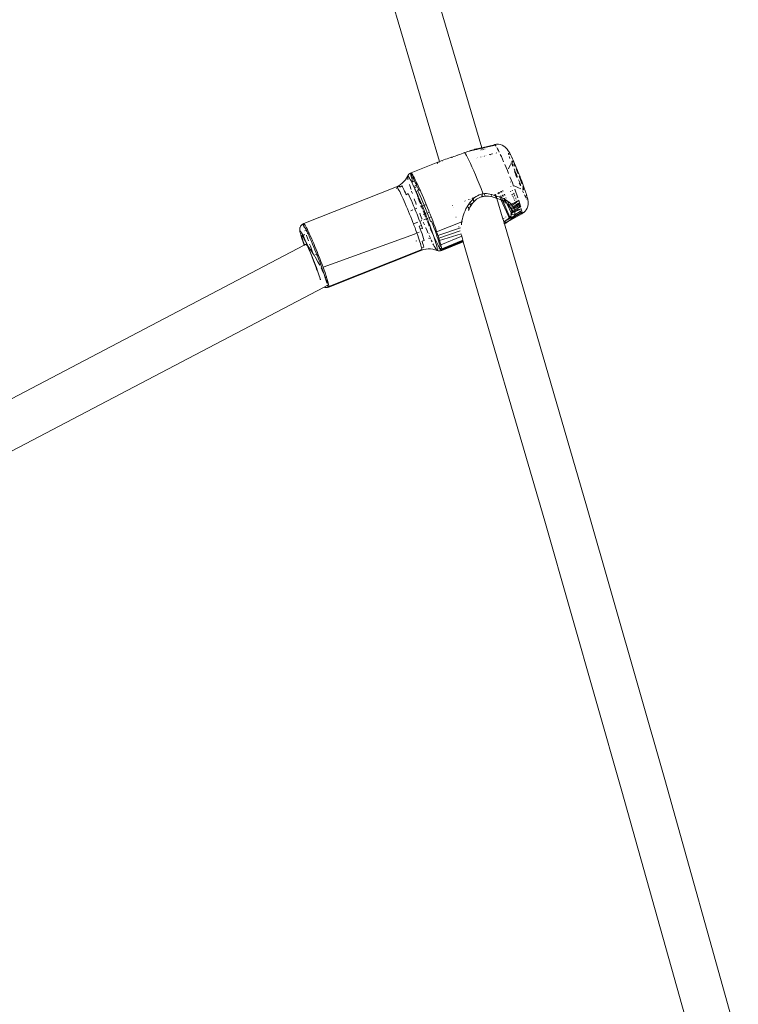
# Model space of a CAD drawing. Units: millimetres. Extents: x -7016 to 7082, y -3372 to 11262.
# Drawn here: x 2996 to 3238, y 8777 to 9108 of the extents above; entities that cross this region are included whole.
import ezdxf

# ---------------------------------------------------------------- set-up
doc = ezdxf.new("R2010")
doc.units = ezdxf.units.MM
doc.layers.add('Toestel 2D', color=7, linetype='Continuous', lineweight=20)

# ---------------------------------------------------------------- blocks, each defined once
blk = doc.blocks.new('RB1315_')
at = {"color": 0}
for p, q in [((949.165, 771.374), (946.882, 779.17)), ((947.744, 770.911), (945.476, 778.656)), ((949.17, 771.357), (948.736, 771.261)), ((948.787, 771.278), (948.736, 771.261)), ((948.835, 771.293), (948.787, 771.278)), ((948.835, 771.293), (948.88, 771.306)), ((948.923, 771.318), (948.88, 771.306)), ((948.934, 771.32), (948.923, 771.318)), ((948.928, 771.296), (948.929, 771.291)), ((948.982, 771.331), (948.934, 771.32)), ((948.967, 771.3), (948.969, 771.306)), ((949.004, 771.336), (948.982, 771.331)), ((948.994, 771.307), (948.996, 771.312)), ((949.147, 771.369), (949.004, 771.336)), ((949.131, 771.296), (949.133, 771.299)), ((949.156, 771.371), (949.147, 771.369)), ((949.165, 771.374), (949.156, 771.371)), ((949.592, 771.471), (949.165, 771.374)), ((949.167, 771.348), (949.172, 771.352)), ((949.621, 771.456), (949.17, 771.357)), ((949.172, 771.352), (949.17, 771.357)), ((949.171, 771.306), (949.174, 771.309)), ((949.183, 771.352), (949.172, 771.352)), ((949.215, 771.316), (949.217, 771.319)), ((949.263, 771.328), (949.266, 771.331)), ((949.279, 771.331), (949.275, 771.333)), ((949.592, 771.471), (949.593, 771.475)), ((949.601, 771.476), (949.593, 771.475)), ((949.656, 771.485), (949.601, 771.476)), ((949.612, 771.466), (949.601, 771.476)), ((949.621, 771.456), (949.612, 771.466)), ((949.627, 771.448), (949.621, 771.456)), ((949.646, 771.419), (949.627, 771.448)), ((949.656, 771.485), (949.664, 771.485)), ((949.727, 771.485), (949.664, 771.485)), ((949.693, 771.336), (949.668, 771.382)), ((949.721, 771.281), (949.693, 771.336)), ((949.721, 771.281), (949.752, 771.218)), ((949.789, 771.475), (949.727, 771.485)), ((949.849, 771.454), (949.789, 771.475)), ((949.905, 771.425), (949.849, 771.454)), ((949.955, 771.387), (949.905, 771.425)), ((949.965, 771.379), (949.955, 771.387)), ((950.008, 771.334), (949.965, 771.379)), ((950.02, 771.32), (950.008, 771.334)), ((950.055, 771.269), (950.02, 771.32)), ((950.055, 771.269), (950.068, 771.248)), ((947.744, 770.911), (947.837, 770.947)), ((947.837, 770.947), (947.889, 770.968)), ((947.889, 770.968), (947.943, 770.988)), ((947.943, 770.988), (947.999, 771.008)), ((948.054, 771.026), (947.999, 771.008)), ((948.111, 771.044), (948.054, 771.026)), ((948.111, 771.044), (948.15, 771.056)), ((948.15, 771.056), (948.165, 771.061)), ((948.153, 771.053), (948.15, 771.056)), ((948.165, 771.061), (948.153, 771.053)), ((948.156, 771.051), (948.153, 771.053)), ((948.164, 771.044), (948.161, 771.046)), ((948.165, 771.061), (948.22, 771.079)), ((948.273, 771.096), (948.22, 771.079)), ((948.327, 771.114), (948.273, 771.096)), ((948.327, 771.114), (948.349, 771.122)), ((948.329, 771.109), (948.327, 771.114)), ((948.349, 771.122), (948.378, 771.132)), ((948.351, 771.117), (948.349, 771.122)), ((948.378, 771.132), (948.43, 771.151)), ((948.482, 771.171), (948.43, 771.151)), ((948.533, 771.192), (948.482, 771.171)), ((948.583, 771.214), (948.533, 771.192)), ((948.634, 771.229), (948.583, 771.214)), ((948.586, 771.21), (948.583, 771.214)), ((948.612, 771.172), (948.586, 771.21)), ((948.645, 771.116), (948.612, 771.172)), ((948.687, 771.245), (948.634, 771.229)), ((948.684, 771.043), (948.645, 771.116)), ((948.729, 770.953), (948.684, 771.043)), ((948.736, 771.261), (948.687, 771.245)), ((948.778, 770.849), (948.729, 770.953)), ((948.737, 771.246), (948.737, 771.253)), ((948.994, 771.025), (948.995, 771.022)), ((949.019, 771.028), (949.018, 771.031)), ((949.032, 771.035), (949.033, 771.032)), ((949.134, 771.058), (949.133, 771.062)), ((949.2, 771.08), (949.202, 771.076)), ((949.231, 771.089), (949.233, 771.084)), ((949.249, 771.088), (949.247, 771.093)), ((949.273, 771.1), (949.275, 771.095)), ((949.33, 771.115), (949.331, 771.109)), ((949.333, 771.116), (949.335, 771.11)), ((949.423, 771.133), (949.421, 771.14)), ((949.437, 771.137), (949.449, 771.14)), ((949.449, 771.14), (949.514, 771.165)), ((949.514, 771.165), (949.522, 771.167)), ((949.65, 771.202), (949.653, 771.193)), ((949.82, 771.071), (949.785, 771.148)), ((949.858, 770.987), (949.82, 771.071)), ((949.897, 770.898), (949.858, 770.987)), ((950.059, 771.186), (950.063, 771.167)), ((950.07, 771.136), (950.063, 771.167)), ((950.068, 771.248), (950.084, 771.221)), ((950.103, 771.187), (950.084, 771.221)), ((950.088, 771.074), (950.094, 771.054)), ((950.094, 771.054), (950.109, 771.005)), ((950.111, 771.164), (950.103, 771.187)), ((950.123, 771.147), (950.111, 771.164)), ((950.126, 771.137), (950.123, 771.147)), ((950.146, 771.101), (950.126, 771.137)), ((950.146, 771.101), (950.166, 771.057)), ((950.168, 771.053), (950.166, 771.057)), ((950.168, 771.053), (950.17, 771.049)), ((950.196, 770.993), (950.17, 771.049)), ((950.213, 770.956), (950.196, 770.993)), ((950.224, 770.931), (950.213, 770.956)), ((946.784, 770.533), (947.744, 770.911)), ((947.66, 770.858), (947.686, 770.868)), ((947.676, 770.855), (947.668, 770.849)), ((947.711, 770.88), (947.707, 770.877)), ((947.725, 770.888), (947.717, 770.883)), ((947.753, 770.882), (947.752, 770.885)), ((947.827, 770.928), (947.833, 770.924)), ((947.841, 770.919), (947.843, 770.918)), ((948.832, 770.731), (948.778, 770.849)), ((948.889, 770.601), (948.832, 770.731)), ((949.978, 770.707), (949.937, 770.805)), ((950.02, 770.606), (949.978, 770.707)), ((950.062, 770.502), (950.02, 770.606)), ((950.063, 770.662), (950.123, 770.801)), ((950.141, 770.842), (950.148, 770.859)), ((950.163, 770.842), (950.166, 770.834)), ((950.166, 770.834), (950.189, 770.77)), ((950.169, 770.907), (950.178, 770.927)), ((950.177, 770.91), (950.178, 770.927)), ((950.184, 770.876), (950.177, 770.91)), ((950.178, 770.927), (950.186, 770.924)), ((950.187, 770.866), (950.184, 770.876)), ((950.186, 770.924), (950.201, 770.903)), ((950.195, 770.754), (950.189, 770.77)), ((950.198, 770.824), (950.194, 770.839)), ((950.219, 770.758), (950.198, 770.824)), ((950.201, 770.903), (950.211, 770.885)), ((950.221, 770.754), (950.219, 770.758)), ((950.238, 770.899), (950.224, 770.931)), ((950.238, 770.899), (950.265, 770.838)), ((950.241, 770.827), (950.249, 770.81)), ((950.249, 770.81), (950.279, 770.745)), ((950.277, 770.592), (950.252, 770.663)), ((950.293, 770.774), (950.265, 770.838)), ((950.321, 770.708), (950.293, 770.774)), ((950.315, 770.663), (950.317, 770.659)), ((950.317, 770.659), (950.354, 770.57)), ((950.349, 770.638), (950.321, 770.708)), ((950.349, 770.638), (950.378, 770.568)), ((946.593, 770.299), (946.543, 770.241)), ((946.635, 770.362), (946.593, 770.299)), ((946.667, 770.413), (946.635, 770.362)), ((946.667, 770.413), (946.669, 770.427)), ((946.668, 770.391), (946.667, 770.413)), ((946.672, 770.359), (946.668, 770.391)), ((946.669, 770.427), (946.675, 770.431)), ((946.681, 770.319), (946.672, 770.359)), ((946.688, 770.459), (946.675, 770.431)), ((946.675, 770.431), (946.685, 770.426)), ((946.684, 770.308), (946.681, 770.319)), ((946.685, 770.426), (946.699, 770.412)), ((946.688, 770.459), (946.713, 770.488)), ((946.699, 770.412), (946.715, 770.388)), ((946.713, 770.488), (946.743, 770.511)), ((946.715, 770.388), (946.736, 770.356)), ((946.736, 770.356), (946.759, 770.315)), ((946.743, 770.511), (946.75, 770.516)), ((946.784, 770.533), (946.75, 770.516)), ((946.759, 770.315), (946.785, 770.265)), ((946.76, 770.511), (946.775, 770.518)), ((946.76, 770.511), (946.775, 770.497)), ((946.775, 770.518), (946.774, 770.515)), ((946.775, 770.511), (946.774, 770.515)), ((946.775, 770.518), (946.794, 770.528)), ((946.775, 770.511), (946.8, 770.521)), ((946.775, 770.497), (946.775, 770.511)), ((946.775, 770.497), (946.776, 770.491)), ((946.778, 770.473), (946.776, 770.491)), ((946.776, 770.491), (946.787, 770.477)), ((946.787, 770.477), (946.778, 770.473)), ((946.781, 770.458), (946.778, 770.473)), ((946.781, 770.458), (946.789, 770.416)), ((946.784, 770.533), (946.794, 770.528)), ((946.787, 770.477), (946.791, 770.471)), ((946.802, 770.365), (946.789, 770.416)), ((946.791, 770.471), (946.812, 770.438)), ((946.8, 770.521), (946.794, 770.528)), ((946.808, 770.513), (946.8, 770.521)), ((946.808, 770.345), (946.802, 770.365)), ((946.825, 770.489), (946.808, 770.513)), ((946.854, 770.363), (946.808, 770.345)), ((946.818, 770.306), (946.808, 770.345)), ((946.812, 770.438), (946.836, 770.395)), ((946.838, 770.239), (946.818, 770.306)), ((946.846, 770.455), (946.825, 770.489)), ((946.836, 770.395), (946.854, 770.363)), ((946.871, 770.412), (946.846, 770.455)), ((946.854, 770.363), (946.864, 770.344)), ((946.864, 770.344), (946.894, 770.284)), ((946.898, 770.361), (946.871, 770.412)), ((946.894, 770.284), (946.903, 770.266)), ((946.928, 770.301), (946.898, 770.361)), ((946.961, 770.233), (946.928, 770.301)), ((948.949, 770.462), (948.889, 770.601)), ((949.011, 770.314), (948.949, 770.462)), ((949.073, 770.162), (949.011, 770.314)), ((950.146, 770.291), (950.104, 770.397)), ((950.187, 770.185), (950.146, 770.291)), ((950.264, 770.566), (950.265, 770.563)), ((950.265, 770.563), (950.293, 770.491)), ((950.312, 770.499), (950.277, 770.592)), ((950.321, 770.419), (950.293, 770.491)), ((950.349, 770.403), (950.312, 770.499)), ((950.321, 770.419), (950.339, 770.372)), ((950.358, 770.381), (950.349, 770.403)), ((950.354, 770.57), (950.385, 770.495)), ((950.407, 770.496), (950.378, 770.568)), ((950.425, 770.219), (950.397, 770.287)), ((950.435, 770.424), (950.407, 770.496)), ((950.418, 770.41), (950.43, 770.38)), ((950.43, 770.38), (950.465, 770.286)), ((950.463, 770.351), (950.435, 770.424)), ((950.463, 770.351), (950.49, 770.28)), ((950.465, 770.286), (950.496, 770.199)), ((950.516, 770.21), (950.49, 770.28)), ((946.293, 770.072), (943.176, 768.844)), ((946.299, 770.072), (946.293, 770.072)), ((946.294, 770.01), (946.295, 770.006)), ((946.299, 770.072), (946.362, 770.103)), ((946.309, 770.065), (946.299, 770.072)), ((946.316, 770.056), (946.309, 770.065)), ((946.358, 770.077), (946.316, 770.056)), ((946.321, 770.05), (946.316, 770.056)), ((946.337, 770.026), (946.321, 770.05)), ((946.356, 769.995), (946.337, 770.026)), ((946.377, 769.956), (946.356, 769.995)), ((946.362, 770.103), (946.368, 770.104)), ((946.427, 770.142), (946.368, 770.104)), ((946.368, 770.104), (946.378, 770.097)), ((946.401, 769.91), (946.377, 769.956)), ((946.391, 770.081), (946.378, 770.097)), ((946.391, 770.081), (946.407, 770.058)), ((946.473, 770.096), (946.407, 770.058)), ((946.488, 770.188), (946.427, 770.142)), ((946.473, 770.096), (946.491, 770.065)), ((946.543, 770.241), (946.488, 770.188)), ((946.491, 770.065), (946.513, 770.026)), ((946.513, 770.026), (946.537, 769.979)), ((946.537, 769.979), (946.564, 769.925)), ((946.75, 770.077), (946.729, 770.145)), ((946.775, 769.999), (946.75, 770.077)), ((946.783, 769.975), (946.775, 769.999)), ((946.785, 770.265), (946.814, 770.208)), ((946.814, 770.208), (946.846, 770.143)), ((946.903, 770.266), (946.838, 770.239)), ((946.838, 770.239), (946.843, 770.223)), ((946.846, 770.143), (946.88, 770.07)), ((946.88, 770.07), (946.916, 769.995)), ((946.903, 770.034), (946.888, 770.08)), ((946.97, 770.125), (946.894, 770.086)), ((946.903, 770.266), (946.927, 770.217)), ((946.994, 770.074), (946.903, 770.034)), ((946.916, 769.995), (946.903, 770.034)), ((946.916, 769.995), (946.916, 769.992)), ((946.935, 769.95), (946.916, 769.992)), ((946.927, 770.217), (946.962, 770.142)), ((946.954, 769.907), (946.935, 769.95)), ((946.947, 769.905), (946.935, 769.95)), ((946.961, 770.233), (946.997, 770.158)), ((946.962, 770.142), (946.97, 770.125)), ((946.97, 770.125), (946.994, 770.074)), ((946.994, 770.074), (947, 770.06)), ((947.035, 770.076), (946.997, 770.158)), ((947, 770.06), (947.04, 769.971)), ((947.007, 769.952), (947.04, 769.971)), ((947.007, 769.952), (947.016, 769.932)), ((947.074, 769.987), (947.035, 770.076)), ((947.051, 769.946), (947.086, 769.96)), ((947.086, 769.96), (947.074, 769.987)), ((947.116, 769.893), (947.086, 769.96)), ((949.136, 770.005), (949.073, 770.162)), ((949.197, 769.848), (949.136, 770.005)), ((950.123, 770.218), (950.12, 770.224)), ((950.138, 770.055), (950.135, 770.063)), ((950.226, 770.081), (950.187, 770.185)), ((950.246, 770.09), (950.369, 770.036)), ((950.265, 769.978), (950.301, 769.878)), ((950.373, 770.034), (950.476, 769.989)), ((950.435, 770.137), (950.417, 770.182)), ((950.46, 770.138), (950.425, 770.219)), ((950.435, 770.137), (950.455, 770.091)), ((950.474, 770.108), (950.46, 770.138)), ((950.496, 770.199), (950.511, 770.154)), ((950.541, 770.142), (950.516, 770.21)), ((950.541, 769.975), (950.526, 770.002)), ((950.539, 770.069), (950.544, 770.054)), ((950.565, 770.076), (950.541, 770.142)), ((950.556, 769.954), (950.541, 769.975)), ((950.541, 769.961), (950.556, 769.954)), ((950.544, 770.054), (950.558, 770.003)), ((950.564, 769.952), (950.556, 769.954)), ((950.558, 770.003), (950.565, 769.968)), ((950.565, 769.968), (950.564, 769.952)), ((950.587, 770.013), (950.565, 770.076)), ((950.587, 770.013), (950.598, 769.98)), ((950.598, 769.98), (950.607, 769.954)), ((950.607, 769.954), (950.608, 769.95)), ((950.608, 769.95), (950.619, 769.916)), ((946.427, 769.858), (946.401, 769.91)), ((946.456, 769.798), (946.427, 769.858)), ((946.486, 769.733), (946.456, 769.798)), ((946.486, 769.733), (946.519, 769.662)), ((946.552, 769.586), (946.519, 769.662)), ((946.564, 769.925), (946.593, 769.865)), ((946.593, 769.865), (946.624, 769.799)), ((946.688, 769.838), (946.624, 769.799)), ((946.688, 769.838), (946.721, 769.765)), ((946.721, 769.765), (946.756, 769.687)), ((946.756, 769.687), (946.792, 769.604)), ((946.803, 769.914), (946.799, 769.926)), ((946.827, 769.843), (946.803, 769.914)), ((946.902, 769.631), (946.89, 769.666)), ((946.94, 769.529), (946.902, 769.631)), ((946.947, 769.905), (946.954, 769.907)), ((946.948, 769.902), (946.947, 769.905)), ((946.983, 769.803), (946.948, 769.902)), ((946.954, 769.907), (947.016, 769.932)), ((946.994, 769.816), (946.954, 769.907)), ((946.983, 769.803), (947.012, 769.722)), ((947.035, 769.722), (946.994, 769.816)), ((947.016, 769.932), (947.048, 769.859)), ((947.059, 769.594), (947.024, 769.689)), ((947.035, 769.722), (947.077, 769.623)), ((947.048, 769.859), (947.09, 769.761)), ((947.119, 769.52), (947.077, 769.623)), ((947.09, 769.761), (947.133, 769.659)), ((947.158, 769.794), (947.116, 769.893)), ((947.133, 769.659), (947.177, 769.554)), ((947.202, 769.691), (947.158, 769.794)), ((947.246, 769.585), (947.202, 769.691)), ((948.708, 769.634), (948.713, 769.622)), ((948.759, 769.639), (948.753, 769.651)), ((948.83, 769.616), (948.791, 769.573)), ((948.859, 769.644), (948.83, 769.616)), ((948.835, 769.682), (948.84, 769.668)), ((948.844, 769.685), (948.849, 769.671)), ((948.865, 769.677), (948.859, 769.691)), ((948.872, 769.658), (948.859, 769.644)), ((948.859, 769.644), (948.89, 769.557)), ((948.919, 769.697), (948.872, 769.658)), ((948.904, 769.572), (948.872, 769.658)), ((948.919, 769.697), (948.968, 769.732)), ((948.984, 769.642), (948.943, 769.609)), ((949.018, 769.761), (948.968, 769.732)), ((949.025, 769.67), (948.984, 769.642)), ((949.069, 769.785), (949.018, 769.761)), ((949.025, 769.67), (949.068, 769.693)), ((949.114, 769.713), (949.068, 769.693)), ((949.12, 769.805), (949.069, 769.785)), ((949.114, 769.713), (949.162, 769.728)), ((949.169, 769.819), (949.12, 769.805)), ((949.162, 769.728), (949.169, 769.819)), ((949.162, 769.728), (949.177, 769.731)), ((949.173, 769.82), (949.169, 769.819)), ((949.177, 769.731), (949.169, 769.819)), ((949.205, 769.826), (949.173, 769.82)), ((949.177, 769.731), (949.173, 769.82)), ((949.177, 769.731), (949.213, 769.739)), ((949.205, 769.826), (949.197, 769.848)), ((949.235, 769.831), (949.205, 769.826)), ((949.213, 769.739), (949.267, 769.745)), ((949.235, 769.831), (949.24, 769.829)), ((949.261, 769.83), (949.24, 769.829)), ((949.24, 769.829), (949.267, 769.745)), ((949.261, 769.83), (949.318, 769.829)), ((949.267, 769.745), (949.325, 769.747)), ((949.375, 769.824), (949.318, 769.829)), ((949.379, 769.743), (949.325, 769.747)), ((949.433, 769.814), (949.375, 769.824)), ((949.443, 769.734), (949.379, 769.743)), ((949.433, 769.814), (949.475, 769.804)), ((949.443, 769.734), (949.508, 769.72)), ((949.475, 769.804), (949.482, 769.786)), ((949.492, 769.8), (949.475, 769.804)), ((949.488, 769.771), (949.508, 769.72)), ((949.492, 769.8), (949.551, 769.781)), ((949.576, 769.7), (949.508, 769.72)), ((949.551, 769.781), (949.603, 769.76)), ((949.576, 769.7), (949.64, 769.676)), ((949.586, 769.798), (949.603, 769.76)), ((949.609, 769.758), (949.603, 769.76)), ((949.626, 769.75), (949.609, 769.758)), ((949.609, 769.758), (949.638, 769.69)), ((949.634, 769.772), (949.622, 769.815)), ((949.627, 769.747), (949.626, 769.75)), ((949.642, 769.747), (949.626, 769.75)), ((949.627, 769.747), (949.638, 769.69)), ((949.64, 769.676), (949.638, 769.69)), ((949.664, 769.669), (949.64, 769.676)), ((949.664, 769.669), (949.642, 769.747)), ((949.687, 769.737), (949.642, 769.747)), ((949.854, 769.021), (949.664, 769.669)), ((949.69, 769.662), (949.664, 769.669)), ((949.687, 769.737), (949.747, 769.719)), ((949.748, 769.64), (949.69, 769.662)), ((949.703, 769.854), (949.718, 769.819)), ((949.745, 769.835), (949.729, 769.867)), ((949.741, 769.873), (949.756, 769.841)), ((949.765, 769.713), (949.747, 769.719)), ((949.805, 769.615), (949.748, 769.64)), ((949.755, 769.737), (949.765, 769.713)), ((949.806, 769.698), (949.765, 769.713)), ((949.776, 769.688), (949.805, 769.615)), ((949.812, 769.701), (949.787, 769.752)), ((949.79, 769.896), (949.804, 769.868)), ((949.792, 769.754), (949.812, 769.701)), ((949.794, 769.756), (949.817, 769.704)), ((949.812, 769.701), (949.794, 769.756)), ((949.805, 769.615), (949.81, 769.612)), ((949.816, 769.694), (949.806, 769.698)), ((949.809, 769.905), (949.821, 769.878)), ((949.81, 769.612), (950.041, 769.091)), ((949.858, 769.587), (949.81, 769.612)), ((949.831, 769.663), (949.816, 769.694)), ((949.823, 769.691), (949.816, 769.694)), ((949.818, 769.91), (949.83, 769.883)), ((949.823, 769.691), (949.831, 769.663)), ((949.864, 769.673), (949.823, 769.691)), ((949.831, 769.663), (949.866, 769.595)), ((949.831, 769.663), (949.858, 769.587)), ((949.845, 769.78), (949.867, 769.733)), ((949.871, 769.906), (949.86, 769.93)), ((949.861, 769.787), (949.882, 769.742)), ((949.864, 769.932), (949.874, 769.908)), ((949.864, 769.673), (949.905, 769.652)), ((949.871, 769.792), (949.891, 769.747)), ((949.874, 769.577), (949.923, 769.615)), ((949.9, 769.663), (949.905, 769.652)), ((949.905, 769.652), (949.913, 769.636)), ((949.921, 769.644), (949.905, 769.652)), ((949.933, 769.771), (949.914, 769.812)), ((949.914, 769.671), (949.925, 769.646)), ((949.917, 769.814), (949.935, 769.773)), ((949.92, 769.62), (949.923, 769.615)), ((949.943, 769.631), (949.921, 769.644)), ((949.923, 769.676), (949.934, 769.65)), ((949.923, 769.615), (949.933, 769.628)), ((949.923, 769.615), (949.971, 769.511)), ((949.933, 769.628), (949.943, 769.631)), ((949.933, 769.628), (949.994, 769.493)), ((949.974, 769.613), (949.943, 769.631)), ((949.943, 769.631), (950.003, 769.498)), ((949.978, 769.672), (949.966, 769.699)), ((949.974, 769.613), (950.023, 769.58)), ((950.138, 769.891), (950.129, 769.914)), ((950.173, 769.809), (950.187, 769.776)), ((950.193, 769.922), (950.185, 769.941)), ((950.204, 769.737), (950.219, 769.701)), ((950.228, 769.839), (950.243, 769.804)), ((950.244, 769.645), (950.238, 769.659)), ((950.243, 769.804), (950.244, 769.801)), ((950.253, 769.781), (950.272, 769.738)), ((950.265, 769.598), (950.259, 769.612)), ((950.299, 769.676), (950.295, 769.684)), ((950.336, 769.782), (950.301, 769.878)), ((950.315, 769.639), (950.311, 769.649)), ((950.368, 769.69), (950.336, 769.782)), ((950.541, 769.895), (950.528, 769.924)), ((950.563, 769.849), (950.541, 769.895)), ((950.607, 769.759), (950.595, 769.783)), ((950.625, 769.725), (950.607, 769.759)), ((950.625, 769.899), (950.619, 769.916)), ((950.639, 769.857), (950.625, 769.899)), ((950.641, 769.696), (950.625, 769.725)), ((950.639, 769.853), (950.639, 769.857)), ((950.656, 769.803), (950.639, 769.853)), ((950.651, 769.68), (950.641, 769.696)), ((950.657, 769.793), (950.656, 769.803)), ((950.657, 769.793), (950.666, 769.762)), ((950.671, 769.753), (950.666, 769.762)), ((950.671, 769.753), (950.675, 769.727)), ((950.675, 769.727), (950.683, 769.71)), ((950.682, 769.645), (950.675, 769.648)), ((950.683, 769.71), (950.682, 769.698)), ((950.682, 769.698), (950.686, 769.675)), ((950.686, 769.648), (950.682, 769.645)), ((950.693, 769.672), (950.683, 769.71)), ((950.686, 769.675), (950.687, 769.659)), ((950.687, 769.659), (950.686, 769.648)), ((950.7, 769.641), (950.693, 769.672)), ((950.704, 769.617), (950.7, 769.641)), ((950.704, 769.617), (950.713, 769.556)), ((946.587, 769.505), (946.552, 769.586)), ((946.623, 769.421), (946.587, 769.505)), ((946.66, 769.333), (946.623, 769.421)), ((946.697, 769.243), (946.66, 769.333)), ((946.842, 769.292), (946.771, 769.264)), ((946.792, 769.604), (946.829, 769.517)), ((946.829, 769.517), (946.867, 769.426)), ((946.867, 769.426), (946.905, 769.333)), ((946.905, 769.333), (946.911, 769.319)), ((946.979, 769.346), (946.911, 769.319)), ((946.911, 769.319), (946.944, 769.239)), ((946.959, 769.476), (946.94, 769.529)), ((947.059, 769.594), (947.095, 769.496)), ((947.13, 769.405), (947.104, 769.395)), ((947.115, 769.444), (947.13, 769.405)), ((947.162, 769.415), (947.119, 769.52)), ((947.162, 769.415), (947.13, 769.405)), ((947.13, 769.405), (947.142, 769.374)), ((947.142, 769.374), (947.163, 769.319)), ((947.162, 769.415), (947.181, 769.426)), ((947.162, 769.415), (947.205, 769.309)), ((947.177, 769.554), (947.221, 769.446)), ((947.223, 769.442), (947.19, 769.429)), ((947.205, 769.309), (947.247, 769.201)), ((947.221, 769.446), (947.223, 769.442)), ((947.293, 769.469), (947.223, 769.442)), ((947.223, 769.442), (947.265, 769.336)), ((947.246, 769.585), (947.29, 769.476)), ((947.265, 769.336), (947.309, 769.225)), ((947.293, 769.469), (947.29, 769.476)), ((947.335, 769.365), (947.293, 769.469)), ((947.379, 769.253), (947.335, 769.365)), ((948.179, 769.427), (948.177, 769.434)), ((948.199, 769.358), (948.198, 769.362)), ((948.596, 769.579), (948.591, 769.59)), ((948.627, 769.318), (948.596, 769.251)), ((948.627, 769.318), (948.662, 769.385)), ((948.7, 769.449), (948.662, 769.385)), ((948.733, 769.319), (948.697, 769.381)), ((948.718, 769.476), (948.7, 769.449)), ((948.731, 769.314), (948.711, 769.272)), ((948.741, 769.51), (948.718, 769.476)), ((948.796, 769.432), (948.718, 769.476)), ((948.733, 769.319), (948.731, 769.314)), ((948.761, 769.374), (948.733, 769.319)), ((948.741, 769.51), (948.755, 769.528)), ((948.761, 769.535), (948.755, 769.528)), ((948.755, 769.528), (948.766, 769.502)), ((948.755, 769.528), (948.764, 769.503)), ((948.785, 769.566), (948.761, 769.535)), ((948.832, 769.486), (948.761, 769.535)), ((948.761, 769.374), (948.796, 769.432)), ((948.778, 769.473), (948.782, 769.468)), ((948.782, 769.468), (948.796, 769.432)), ((948.785, 769.566), (948.791, 769.573)), ((948.796, 769.561), (948.791, 769.573)), ((948.793, 769.562), (948.791, 769.573)), ((948.796, 769.432), (948.805, 769.445)), ((948.805, 769.445), (948.832, 769.486)), ((948.832, 769.486), (948.82, 769.507)), ((948.867, 769.531), (948.832, 769.486)), ((948.867, 769.531), (948.89, 769.557)), ((948.904, 769.572), (948.89, 769.557)), ((948.943, 769.609), (948.904, 769.572)), ((949.863, 769.584), (949.858, 769.587)), ((950.101, 769.035), (949.863, 769.584)), ((949.874, 769.577), (949.863, 769.584)), ((949.874, 769.577), (949.866, 769.595)), ((949.907, 769.557), (949.874, 769.577)), ((949.907, 769.557), (949.953, 769.525)), ((949.953, 769.525), (949.971, 769.511)), ((949.994, 769.493), (949.971, 769.511)), ((949.994, 769.493), (950.003, 769.498)), ((949.994, 769.493), (950.012, 769.477)), ((950.003, 769.498), (950.045, 769.524)), ((950.003, 769.498), (950.012, 769.477)), ((950.012, 769.477), (950.153, 769.163)), ((950.031, 769.46), (950.012, 769.477)), ((950.02, 769.581), (950.023, 769.58)), ((950.043, 769.528), (950.023, 769.58)), ((950.023, 769.58), (950.068, 769.545)), ((950.052, 769.438), (950.031, 769.46)), ((950.045, 769.524), (950.074, 769.54)), ((950.08, 769.448), (950.045, 769.524)), ((950.052, 769.438), (950.08, 769.448)), ((950.052, 769.438), (950.064, 769.426)), ((950.064, 769.426), (950.086, 769.399)), ((950.074, 769.54), (950.068, 769.545)), ((950.109, 769.509), (950.074, 769.54)), ((950.08, 769.448), (950.146, 769.472)), ((950.099, 769.404), (950.08, 769.448)), ((950.086, 769.399), (950.099, 769.404)), ((950.086, 769.399), (950.092, 769.392)), ((950.092, 769.392), (950.113, 769.362)), ((950.099, 769.404), (950.177, 769.435)), ((950.113, 769.362), (950.099, 769.404)), ((950.146, 769.472), (950.109, 769.509)), ((950.113, 769.362), (950.205, 769.398)), ((950.113, 769.362), (950.116, 769.358)), ((950.116, 769.358), (950.13, 769.333)), ((950.226, 769.363), (950.13, 769.333)), ((950.13, 769.333), (950.136, 769.324)), ((950.136, 769.324), (950.146, 769.301)), ((950.146, 769.472), (950.29, 769.542)), ((950.146, 769.472), (950.177, 769.435)), ((950.244, 769.326), (950.146, 769.301)), ((950.146, 769.301), (950.151, 769.291)), ((950.151, 769.291), (950.158, 769.268)), ((950.158, 769.268), (950.258, 769.288)), ((950.258, 769.288), (950.161, 769.258)), ((950.177, 769.435), (950.299, 769.523)), ((950.205, 769.398), (950.177, 769.435)), ((950.205, 769.398), (950.325, 769.467)), ((950.205, 769.398), (950.226, 769.363)), ((950.341, 769.434), (950.226, 769.363)), ((950.244, 769.326), (950.226, 769.363)), ((950.447, 769.449), (950.244, 769.326)), ((950.258, 769.288), (950.244, 769.326)), ((950.38, 769.354), (950.258, 769.288)), ((950.384, 769.344), (950.258, 769.288)), ((950.266, 769.252), (950.258, 769.288)), ((950.265, 769.598), (950.268, 769.592)), ((950.27, 769.217), (950.415, 769.285)), ((950.288, 769.546), (950.29, 769.542)), ((950.29, 769.542), (950.347, 769.57)), ((950.299, 769.523), (950.351, 769.561)), ((950.299, 769.523), (950.301, 769.517)), ((950.301, 769.517), (950.308, 769.504)), ((950.315, 769.267), (950.376, 769.306)), ((950.315, 769.267), (950.409, 769.295)), ((950.325, 769.467), (950.38, 769.498)), ((950.325, 769.467), (950.333, 769.45)), ((950.394, 769.467), (950.341, 769.434)), ((950.349, 769.417), (950.341, 769.434)), ((950.347, 769.57), (950.344, 769.576)), ((950.347, 769.57), (950.4, 769.596)), ((950.351, 769.561), (950.4, 769.596)), ((950.355, 769.551), (950.351, 769.561)), ((950.368, 769.377), (950.366, 769.381)), ((950.368, 769.377), (950.38, 769.354)), ((950.376, 769.306), (950.379, 769.306)), ((950.38, 769.498), (950.424, 769.523)), ((950.38, 769.498), (950.39, 769.476)), ((950.435, 769.384), (950.38, 769.354)), ((950.38, 769.354), (950.384, 769.344)), ((950.442, 769.37), (950.384, 769.344)), ((950.434, 769.491), (950.394, 769.467)), ((950.394, 769.467), (950.398, 769.46)), ((950.4, 769.596), (950.397, 769.604)), ((950.424, 769.523), (950.4, 769.596)), ((950.402, 769.31), (950.409, 769.295)), ((950.409, 769.295), (950.485, 769.318)), ((950.409, 769.295), (950.415, 769.285)), ((950.415, 769.285), (950.485, 769.318)), ((950.415, 769.285), (950.417, 769.281)), ((950.416, 769.422), (950.422, 769.41)), ((950.422, 769.41), (950.435, 769.384)), ((950.434, 769.491), (950.424, 769.523)), ((950.447, 769.449), (950.434, 769.491)), ((950.462, 769.398), (950.435, 769.384)), ((950.435, 769.384), (950.442, 769.37)), ((950.467, 769.381), (950.442, 769.37)), ((950.462, 769.398), (950.447, 769.449)), ((950.467, 769.381), (950.462, 769.398)), ((950.485, 769.318), (950.484, 769.322)), ((950.497, 769.271), (950.485, 769.318)), ((950.65, 769.285), (950.611, 769.235)), ((950.68, 769.34), (950.65, 769.285)), ((950.701, 769.4), (950.68, 769.34)), ((950.712, 769.462), (950.701, 769.4)), ((950.712, 769.462), (950.714, 769.474)), ((950.713, 769.556), (950.715, 769.537)), ((950.715, 769.537), (950.714, 769.474)), ((946.734, 769.152), (946.697, 769.243)), ((946.734, 769.152), (946.771, 769.059)), ((946.808, 768.965), (946.771, 769.059)), ((946.808, 768.965), (946.844, 768.872)), ((946.944, 769.239), (946.982, 769.143)), ((946.982, 769.143), (947.02, 769.046)), ((947.02, 769.046), (947.057, 768.95)), ((947.057, 768.95), (947.074, 768.904)), ((947.103, 769.103), (947.073, 769.18)), ((947.146, 768.996), (947.103, 769.103)), ((947.152, 768.981), (947.146, 768.996)), ((947.187, 769.257), (947.228, 769.153)), ((947.194, 769.137), (947.228, 769.153)), ((947.293, 768.99), (947.206, 768.956)), ((947.228, 769.153), (947.262, 769.165)), ((947.27, 769.047), (947.228, 769.153)), ((947.247, 769.201), (947.262, 769.165)), ((947.262, 769.165), (947.291, 769.175)), ((947.262, 769.165), (947.289, 769.094)), ((947.289, 769.094), (947.324, 769.003)), ((947.289, 769), (947.293, 768.99)), ((947.305, 768.995), (947.293, 768.99)), ((947.293, 768.99), (947.312, 768.945)), ((947.309, 769.225), (947.352, 769.114)), ((947.353, 769.014), (947.324, 769.003)), ((947.324, 769.003), (947.33, 768.987)), ((947.37, 768.881), (947.33, 768.987)), ((947.352, 769.114), (947.386, 769.027)), ((947.358, 769.202), (947.394, 769.216)), ((947.379, 769.253), (947.394, 769.216)), ((947.456, 769.055), (947.386, 769.027)), ((947.386, 769.027), (947.395, 769.004)), ((947.423, 769.141), (947.394, 769.216)), ((947.395, 769.004), (947.436, 768.895)), ((947.456, 769.055), (947.423, 769.141)), ((947.466, 769.029), (947.456, 769.055)), ((947.507, 768.919), (947.466, 769.029)), ((948.293, 769.039), (948.29, 769.047)), ((948.491, 768.923), (948.505, 768.985)), ((948.523, 769.05), (948.505, 768.985)), ((948.544, 769.116), (948.523, 769.05)), ((948.568, 769.183), (948.544, 769.116)), ((948.596, 769.251), (948.568, 769.183)), ((948.708, 769.267), (948.71, 769.27)), ((948.71, 769.27), (948.711, 769.272)), ((949.893, 768.887), (949.854, 769.021)), ((949.881, 768.988), (949.91, 769.006)), ((949.915, 768.894), (950.018, 768.949)), ((949.967, 769.043), (949.97, 769.045)), ((949.968, 768.93), (950.009, 768.956)), ((950.044, 768.982), (950.009, 768.956)), ((950.023, 768.952), (950.116, 769.002)), ((950.041, 769.091), (950.048, 769.095)), ((950.041, 769.091), (950.077, 769.01)), ((950.077, 769.01), (950.044, 768.982)), ((950.077, 769.01), (950.082, 769.016)), ((950.116, 769.002), (950.077, 769.01)), ((950.082, 769.016), (950.101, 769.035)), ((950.098, 768.928), (950.507, 769.151)), ((950.101, 769.035), (950.105, 769.039)), ((950.101, 769.035), (950.158, 769.025)), ((950.128, 769.068), (950.105, 769.039)), ((950.107, 769.134), (950.153, 769.163)), ((950.116, 769.002), (950.158, 769.025)), ((950.17, 768.991), (950.116, 769.002)), ((950.122, 768.948), (950.135, 768.958)), ((950.128, 769.068), (950.146, 769.098)), ((950.128, 769.068), (950.209, 769.053)), ((950.135, 768.958), (950.168, 768.988)), ((950.159, 769.129), (950.146, 769.098)), ((950.153, 769.163), (950.168, 769.173)), ((950.153, 769.163), (950.162, 769.142)), ((950.161, 769.258), (950.158, 769.268)), ((950.158, 769.025), (950.209, 769.053)), ((950.158, 769.025), (950.196, 769.019)), ((950.159, 769.129), (950.162, 769.142)), ((950.254, 769.115), (950.159, 769.129)), ((950.161, 769.258), (950.166, 769.236)), ((950.162, 769.142), (950.166, 769.161)), ((950.266, 769.252), (950.166, 769.236)), ((950.166, 769.236), (950.168, 769.225)), ((950.168, 769.173), (950.166, 769.161)), ((950.168, 769.212), (950.168, 769.225)), ((950.235, 769.215), (950.168, 769.212)), ((950.169, 769.193), (950.168, 769.212)), ((950.169, 769.193), (950.168, 769.173)), ((950.168, 769.173), (950.195, 769.19)), ((950.168, 768.988), (950.17, 768.991)), ((950.17, 768.991), (950.484, 769.17)), ((950.17, 768.991), (950.196, 769.019)), ((950.196, 769.019), (950.479, 769.177)), ((950.22, 769.051), (950.196, 769.019)), ((950.204, 769.195), (950.235, 769.215)), ((950.209, 769.053), (950.227, 769.063)), ((950.209, 769.053), (950.22, 769.051)), ((950.22, 769.051), (950.474, 769.184)), ((950.22, 769.051), (950.227, 769.063)), ((950.227, 769.063), (950.468, 769.193)), ((950.227, 769.063), (950.239, 769.082)), ((950.235, 769.215), (950.241, 769.219)), ((950.239, 769.082), (950.254, 769.115)), ((950.27, 769.217), (950.241, 769.219)), ((950.447, 769.226), (950.254, 769.115)), ((950.254, 769.115), (950.263, 769.147)), ((950.263, 769.147), (950.269, 769.182)), ((950.266, 769.252), (950.315, 769.267)), ((950.268, 769.237), (950.266, 769.252)), ((950.268, 769.237), (950.315, 769.267)), ((950.27, 769.217), (950.268, 769.237)), ((950.269, 769.182), (950.27, 769.217)), ((950.433, 769.251), (950.442, 769.235)), ((950.446, 769.229), (950.447, 769.226)), ((950.501, 769.254), (950.447, 769.226)), ((950.468, 769.193), (950.459, 769.207)), ((950.468, 769.193), (950.474, 769.184)), ((950.474, 769.184), (950.511, 769.204)), ((950.474, 769.184), (950.479, 769.177)), ((950.479, 769.177), (950.513, 769.195)), ((950.479, 769.177), (950.484, 769.17)), ((950.501, 769.254), (950.497, 769.271)), ((950.507, 769.229), (950.501, 769.254)), ((950.511, 769.204), (950.507, 769.229)), ((950.513, 769.156), (950.507, 769.151)), ((950.513, 769.195), (950.511, 769.204)), ((950.513, 769.156), (950.559, 769.187)), ((950.515, 769.17), (950.513, 769.156)), ((950.559, 769.187), (950.565, 769.192)), ((950.611, 769.235), (950.565, 769.192)), ((943.047, 768.708), (943.039, 768.665)), ((943.039, 768.648), (943.039, 768.665)), ((943.041, 768.604), (943.039, 768.648)), ((943.051, 768.717), (943.047, 768.708)), ((943.051, 768.717), (943.069, 768.758)), ((943.069, 768.758), (943.095, 768.794)), ((943.095, 768.794), (943.129, 768.823)), ((943.166, 768.839), (943.129, 768.823)), ((943.148, 768.813), (943.165, 768.822)), ((943.163, 768.794), (943.148, 768.813)), ((943.163, 768.794), (943.169, 768.787)), ((943.165, 768.822), (943.187, 768.834)), ((943.192, 768.829), (943.165, 768.816)), ((943.165, 768.822), (943.165, 768.816)), ((943.165, 768.816), (943.169, 768.787)), ((943.169, 768.844), (943.166, 768.839)), ((943.176, 768.844), (943.169, 768.844)), ((943.169, 768.787), (943.17, 768.782)), ((943.17, 768.782), (943.181, 768.765)), ((943.175, 768.759), (943.177, 768.75)), ((943.187, 768.834), (943.176, 768.844)), ((943.185, 768.715), (943.177, 768.75)), ((943.203, 768.727), (943.181, 768.765)), ((943.187, 768.834), (943.192, 768.829)), ((943.192, 768.829), (943.202, 768.814)), ((943.221, 768.785), (943.202, 768.814)), ((943.228, 768.68), (943.203, 768.727)), ((943.243, 768.747), (943.221, 768.785)), ((943.228, 768.68), (943.256, 768.625)), ((943.243, 768.747), (943.268, 768.7)), ((943.256, 768.625), (943.286, 768.562)), ((943.268, 768.7), (943.296, 768.645)), ((943.326, 768.582), (943.296, 768.645)), ((946.863, 768.821), (946.844, 768.872)), ((947.005, 768.877), (946.863, 768.821)), ((946.878, 768.78), (946.863, 768.821)), ((946.912, 768.69), (946.878, 768.78)), ((946.944, 768.601), (946.912, 768.69)), ((947.128, 768.762), (947.056, 768.74)), ((947.056, 768.74), (947.088, 768.651)), ((947.142, 768.931), (947.074, 768.904)), ((947.074, 768.904), (947.093, 768.855)), ((947.161, 768.671), (947.088, 768.651)), ((947.088, 768.651), (947.119, 768.565)), ((947.093, 768.855), (947.128, 768.762)), ((947.128, 768.762), (947.161, 768.671)), ((947.231, 768.787), (947.192, 768.883)), ((947.273, 768.686), (947.27, 768.693)), ((947.315, 768.589), (947.273, 768.686)), ((947.332, 768.895), (947.362, 768.821)), ((947.362, 768.821), (947.392, 768.749)), ((947.408, 768.778), (947.37, 768.881)), ((947.445, 768.677), (947.408, 768.778)), ((947.418, 768.687), (947.449, 768.615)), ((947.436, 768.895), (947.471, 768.906)), ((947.479, 768.581), (947.445, 768.677)), ((947.471, 768.906), (947.511, 768.799)), ((947.507, 768.919), (947.547, 768.812)), ((947.511, 768.799), (947.549, 768.695)), ((947.547, 768.812), (947.585, 768.707)), ((947.549, 768.695), (947.584, 768.594)), ((947.585, 768.707), (947.621, 768.606)), ((948.484, 768.885), (947.639, 768.555)), ((947.683, 768.425), (948.442, 768.688)), ((948.389, 768.711), (948.385, 768.725)), ((948.469, 768.782), (948.472, 768.804)), ((948.48, 768.862), (948.472, 768.804)), ((948.48, 768.862), (948.484, 768.885)), ((948.484, 768.885), (948.491, 768.923)), ((948.484, 768.885), (948.505, 768.891)), ((949.893, 768.887), (949.91, 768.896)), ((949.894, 768.882), (949.893, 768.887)), ((949.894, 768.882), (949.915, 768.894)), ((949.909, 768.832), (949.894, 768.882)), ((949.909, 768.832), (949.967, 768.866)), ((949.91, 768.827), (949.909, 768.832)), ((949.91, 768.896), (949.924, 768.904)), ((949.915, 768.894), (949.91, 768.896)), ((949.91, 768.827), (949.967, 768.866)), ((949.914, 768.814), (949.91, 768.827)), ((949.914, 768.814), (949.917, 768.815)), ((952.644, 759.335), (949.914, 768.814)), ((949.967, 768.866), (949.915, 768.894)), ((949.917, 768.815), (949.963, 768.841)), ((949.924, 768.904), (949.968, 768.93)), ((949.963, 768.841), (949.987, 768.855)), ((949.967, 768.866), (949.971, 768.864)), ((949.971, 768.864), (950.057, 768.919)), ((949.971, 768.864), (950.06, 768.917)), ((949.987, 768.855), (949.971, 768.864)), ((949.987, 768.855), (950.011, 768.87)), ((950.011, 768.87), (950.056, 768.899)), ((950.056, 768.899), (950.098, 768.928)), ((950.081, 768.933), (950.086, 768.932)), ((950.086, 768.932), (950.122, 768.948)), ((950.098, 768.928), (950.122, 768.948)), ((943.041, 768.604), (943.045, 768.579)), ((943.051, 768.547), (943.045, 768.579)), ((943.051, 768.547), (943.053, 768.562)), ((943.051, 768.547), (943.056, 768.538)), ((943.053, 768.577), (943.056, 768.585)), ((943.053, 768.562), (943.053, 768.577)), ((943.056, 768.585), (943.062, 768.585)), ((943.063, 768.507), (943.056, 768.538)), ((943.062, 768.585), (943.072, 768.577)), ((943.072, 768.469), (943.063, 768.507)), ((943.072, 768.577), (943.084, 768.561)), ((943.074, 768.459), (943.072, 768.469)), ((943.085, 768.424), (943.074, 768.459)), ((943.084, 768.561), (943.099, 768.537)), ((943.1, 768.372), (943.085, 768.424)), ((943.099, 768.537), (943.117, 768.505)), ((943.118, 768.314), (943.1, 768.372)), ((943.108, 768.428), (943.111, 768.445)), ((943.108, 768.428), (943.126, 768.435)), ((943.114, 768.393), (943.108, 768.428)), ((943.111, 768.445), (943.12, 768.443)), ((943.127, 768.34), (943.114, 768.393)), ((943.117, 768.505), (943.138, 768.466)), ((943.139, 768.251), (943.118, 768.314)), ((943.12, 768.443), (943.126, 768.435)), ((943.126, 768.435), (943.137, 768.421)), ((943.147, 768.27), (943.127, 768.34)), ((943.137, 768.421), (943.162, 768.38)), ((943.138, 768.466), (943.142, 768.458)), ((943.142, 768.458), (943.205, 768.482)), ((943.142, 768.458), (943.149, 768.444)), ((943.149, 768.444), (943.201, 768.465)), ((943.149, 768.444), (943.161, 768.421)), ((943.161, 768.421), (943.186, 768.368)), ((943.162, 768.38), (943.192, 768.322)), ((943.186, 768.368), (943.214, 768.31)), ((943.192, 768.322), (943.228, 768.248)), ((943.243, 768.246), (943.214, 768.31)), ((943.216, 768.607), (943.219, 768.597)), ((943.265, 768.45), (943.269, 768.439)), ((943.269, 768.439), (943.297, 768.356)), ((943.305, 768.522), (943.286, 768.562)), ((943.297, 768.356), (943.328, 768.269)), ((943.305, 768.522), (943.347, 768.538)), ((943.311, 768.508), (943.305, 768.522)), ((943.311, 768.508), (943.353, 768.525)), ((943.319, 768.492), (943.311, 768.508)), ((943.354, 768.415), (943.319, 768.492)), ((943.347, 768.538), (943.326, 768.582)), ((943.353, 768.525), (943.347, 768.538)), ((943.359, 768.511), (943.353, 768.525)), ((943.39, 768.332), (943.354, 768.415)), ((943.394, 768.434), (943.359, 768.511)), ((943.429, 768.244), (943.39, 768.332)), ((943.394, 768.434), (943.431, 768.351)), ((943.469, 768.262), (943.431, 768.351)), ((946.891, 768.481), (943.82, 767.374)), ((946.891, 768.481), (946.889, 768.486)), ((946.975, 768.516), (946.891, 768.481)), ((946.975, 768.516), (946.944, 768.601)), ((947.046, 768.543), (946.975, 768.516)), ((947.003, 768.435), (946.975, 768.516)), ((947.003, 768.435), (947.029, 768.358)), ((947.053, 768.286), (947.029, 768.358)), ((947.119, 768.565), (947.148, 768.482)), ((947.148, 768.482), (947.175, 768.404)), ((947.199, 768.331), (947.175, 768.404)), ((947.199, 768.331), (947.22, 768.264)), ((947.298, 768.501), (947.294, 768.501)), ((947.315, 768.589), (947.346, 768.516)), ((947.43, 768.326), (947.368, 768.336)), ((947.374, 768.495), (947.386, 768.495)), ((947.383, 768.433), (947.394, 768.408)), ((947.394, 768.408), (947.427, 768.336)), ((947.449, 768.615), (947.491, 768.518)), ((947.511, 768.488), (947.479, 768.581)), ((947.491, 768.518), (947.503, 768.492)), ((947.532, 768.427), (947.511, 768.488)), ((947.532, 768.427), (947.541, 768.401)), ((947.567, 768.32), (947.541, 768.401)), ((947.541, 768.401), (947.57, 768.342)), ((947.591, 768.245), (947.567, 768.32)), ((947.57, 768.342), (947.607, 768.263)), ((947.584, 768.594), (947.618, 768.498)), ((947.618, 768.498), (947.648, 768.408)), ((947.621, 768.606), (947.639, 768.555)), ((947.639, 768.555), (947.654, 768.51)), ((947.648, 768.408), (947.676, 768.323)), ((947.654, 768.51), (947.683, 768.425)), ((947.676, 768.323), (947.701, 768.245)), ((947.683, 768.425), (947.685, 768.419)), ((947.712, 768.335), (947.685, 768.419)), ((948.428, 768.584), (947.712, 768.335)), ((947.712, 768.335), (947.737, 768.257)), ((948.457, 768.479), (947.737, 768.257)), ((947.779, 768.114), (948.481, 768.4)), ((948.428, 768.584), (948.431, 768.588)), ((948.468, 768.439), (948.461, 768.464)), ((948.481, 768.4), (948.468, 768.439)), ((948.518, 768.264), (948.481, 768.4)), ((925.16, 758.738), (943.185, 768.118)), ((943.162, 768.182), (943.139, 768.251)), ((943.174, 768.185), (943.147, 768.27)), ((943.185, 768.118), (943.162, 768.182)), ((943.195, 768.123), (943.174, 768.185)), ((943.185, 768.118), (943.195, 768.123)), ((943.195, 768.123), (943.223, 768.138)), ((943.25, 768.142), (943.223, 768.138)), ((943.228, 768.248), (943.268, 768.16)), ((943.273, 768.178), (943.243, 768.246)), ((943.292, 768.106), (943.25, 768.142)), ((943.268, 768.16), (943.292, 768.106)), ((943.305, 768.105), (943.273, 768.178)), ((943.292, 768.106), (943.312, 768.06)), ((943.315, 768.081), (943.305, 768.105)), ((943.312, 768.06), (943.359, 767.951)), ((943.369, 768.013), (943.315, 768.081)), ((943.337, 768.028), (943.315, 768.081)), ((943.37, 767.948), (943.337, 768.028)), ((943.374, 768.006), (943.369, 768.013)), ((943.37, 768.152), (943.396, 768.079)), ((943.454, 767.888), (943.39, 767.982)), ((943.433, 767.981), (943.396, 768.079)), ((943.429, 768.244), (943.468, 768.152)), ((943.433, 767.981), (943.471, 767.88)), ((943.468, 768.152), (943.508, 768.056)), ((943.509, 768.17), (943.469, 768.262)), ((943.508, 768.056), (943.548, 767.957)), ((943.549, 768.073), (943.509, 768.17)), ((943.588, 767.856), (943.548, 767.957)), ((943.589, 767.974), (943.549, 768.073)), ((943.63, 767.873), (943.589, 767.974)), ((947.14, 767.959), (944.016, 766.733)), ((946.935, 768.244), (946.942, 768.238)), ((946.952, 768.242), (946.953, 768.251)), ((946.953, 768.251), (946.957, 768.241)), ((947.075, 768.219), (947.053, 768.286)), ((947.093, 768.159), (947.075, 768.219)), ((947.109, 768.105), (947.093, 768.159)), ((947.121, 768.057), (947.109, 768.105)), ((947.131, 768.017), (947.121, 768.057)), ((947.203, 768.041), (947.131, 768.017)), ((947.137, 767.984), (947.131, 768.017)), ((947.137, 767.984), (947.14, 767.959)), ((947.137, 767.933), (947.209, 767.957)), ((947.14, 767.942), (947.14, 767.959)), ((947.22, 768.264), (947.147, 768.244)), ((947.165, 768.184), (947.147, 768.244)), ((947.165, 768.184), (947.181, 768.129)), ((947.181, 768.129), (947.194, 768.082)), ((947.194, 768.082), (947.203, 768.041)), ((947.277, 767.972), (947.209, 767.957)), ((947.284, 767.973), (947.277, 767.972)), ((947.353, 767.98), (947.284, 767.973)), ((947.429, 767.979), (947.353, 767.98)), ((947.505, 767.97), (947.429, 767.979)), ((947.452, 768.282), (947.466, 768.251)), ((947.466, 768.251), (947.484, 768.215)), ((947.579, 767.953), (947.505, 767.97)), ((947.514, 768.153), (947.53, 768.121)), ((947.557, 768.067), (947.53, 768.121)), ((947.557, 768.067), (947.582, 768.022)), ((947.582, 768.022), (947.585, 768.017)), ((947.588, 768.012), (947.604, 767.985)), ((947.612, 768.177), (947.591, 768.245)), ((947.623, 767.957), (947.604, 767.985)), ((947.607, 768.263), (947.641, 768.191)), ((947.629, 768.116), (947.612, 768.177)), ((947.623, 767.957), (947.638, 767.939)), ((947.643, 768.063), (947.629, 768.116)), ((947.641, 768.191), (947.673, 768.128)), ((947.653, 768.018), (947.643, 768.063)), ((947.659, 767.982), (947.653, 768.018)), ((947.662, 767.955), (947.659, 767.982)), ((947.673, 768.128), (947.702, 768.072)), ((947.701, 768.245), (947.722, 768.174)), ((947.702, 768.072), (947.728, 768.025)), ((947.751, 767.986), (947.714, 767.976)), ((947.722, 768.174), (947.74, 768.111)), ((947.728, 768.025), (947.751, 767.986)), ((947.758, 768.186), (947.737, 768.257)), ((947.74, 768.111), (947.754, 768.057)), ((947.804, 768.009), (947.751, 767.986)), ((947.751, 767.986), (947.77, 767.957)), ((947.791, 768.067), (947.754, 768.057)), ((947.776, 768.122), (947.758, 768.186)), ((947.786, 767.938), (947.77, 767.957)), ((947.776, 768.122), (947.779, 768.114)), ((947.779, 768.114), (947.791, 768.067)), ((947.791, 768.067), (947.801, 768.021)), ((947.804, 768.009), (947.801, 768.021)), ((947.808, 767.984), (947.804, 768.009)), ((947.806, 767.927), (948.533, 768.213)), ((948.518, 768.264), (947.808, 767.984)), ((947.812, 767.955), (947.808, 767.984)), ((948.522, 768.253), (947.811, 767.948)), ((947.811, 767.948), (948.529, 768.231)), ((948.522, 768.253), (947.812, 767.955)), ((948.522, 768.253), (948.518, 768.264)), ((948.529, 768.231), (948.522, 768.253)), ((948.533, 768.213), (948.529, 768.231)), ((951.24, 758.817), (948.533, 768.213)), ((943.359, 767.951), (943.406, 767.835)), ((943.404, 767.866), (943.37, 767.948)), ((943.404, 767.866), (943.437, 767.783)), ((943.406, 767.835), (943.454, 767.716)), ((943.437, 767.783), (943.47, 767.699)), ((943.492, 767.827), (943.454, 767.888)), ((943.454, 767.716), (943.5, 767.596)), ((943.47, 767.699), (943.503, 767.615)), ((943.471, 767.88), (943.492, 767.827)), ((943.52, 767.781), (943.492, 767.827)), ((943.528, 767.785), (943.52, 767.781)), ((943.547, 767.737), (943.52, 767.781)), ((943.646, 767.56), (943.553, 767.727)), ((943.605, 767.815), (943.565, 767.799)), ((943.605, 767.815), (943.588, 767.856)), ((943.646, 767.831), (943.605, 767.815)), ((943.628, 767.755), (943.605, 767.815)), ((943.628, 767.755), (943.668, 767.654)), ((943.63, 767.873), (943.646, 767.831)), ((943.646, 767.831), (943.67, 767.771)), ((943.706, 767.553), (943.668, 767.654)), ((943.709, 767.67), (943.67, 767.771)), ((943.748, 767.569), (943.709, 767.67)), ((947.137, 767.933), (944.012, 766.705)), ((947.137, 767.933), (947.14, 767.942)), ((947.579, 767.953), (947.649, 767.929)), ((947.638, 767.939), (947.649, 767.929)), ((947.649, 767.929), (947.657, 767.928)), ((947.657, 767.928), (947.662, 767.937)), ((947.657, 767.928), (947.686, 767.918)), ((947.662, 767.937), (947.662, 767.955)), ((947.686, 767.918), (947.723, 767.914)), ((947.732, 767.913), (947.723, 767.914)), ((947.732, 767.913), (947.77, 767.917)), ((947.77, 767.917), (947.806, 767.927)), ((947.786, 767.938), (947.793, 767.931)), ((947.806, 767.927), (947.811, 767.936)), ((947.812, 767.955), (947.811, 767.948)), ((947.811, 767.948), (947.811, 767.936)), ((943.5, 767.596), (943.544, 767.479)), ((943.503, 767.615), (943.535, 767.532)), ((943.535, 767.532), (943.565, 767.45)), ((943.544, 767.479), (943.584, 767.368)), ((943.565, 767.45), (943.594, 767.37)), ((943.584, 767.368), (943.604, 767.309)), ((943.594, 767.37), (943.622, 767.294)), ((943.616, 767.276), (943.604, 767.309)), ((943.706, 767.445), (943.646, 767.56)), ((943.706, 767.553), (943.743, 767.455)), ((943.743, 767.455), (943.778, 767.359)), ((943.785, 767.47), (943.748, 767.569)), ((943.824, 767.204), (943.753, 767.353)), ((943.778, 767.359), (943.81, 767.267)), ((943.785, 767.47), (943.82, 767.374)), ((943.853, 767.281), (943.82, 767.374)), ((943.622, 767.294), (943.647, 767.221)), ((943.647, 767.221), (943.67, 767.153)), ((943.67, 767.153), (943.691, 767.089)), ((943.691, 767.089), (943.709, 767.031)), ((943.709, 767.031), (943.724, 766.98)), ((943.724, 766.98), (943.729, 766.961)), ((943.841, 767.179), (943.81, 767.267)), ((943.835, 767.178), (943.824, 767.204)), ((943.866, 767.107), (943.841, 767.179)), ((943.884, 767.193), (943.853, 767.281)), ((943.869, 767.097), (943.866, 767.107)), ((943.869, 767.097), (943.894, 767.02)), ((943.892, 767.045), (943.869, 767.097)), ((943.884, 767.193), (943.912, 767.11)), ((943.894, 767.04), (943.892, 767.045)), ((943.894, 767.04), (943.93, 767.054)), ((943.895, 767.036), (943.894, 767.04)), ((943.916, 766.951), (943.894, 767.02)), ((943.895, 767.036), (943.931, 767.05)), ((943.9, 767.022), (943.895, 767.036)), ((943.93, 767.054), (943.912, 767.11)), ((943.931, 767.05), (943.93, 767.054)), ((943.937, 767.033), (943.931, 767.05)), ((943.959, 766.963), (943.937, 767.033)), ((925.976, 757.409), (943.849, 766.711)), ((943.734, 766.947), (943.729, 766.961)), ((943.849, 766.711), (943.96, 766.764)), ((943.849, 766.711), (943.873, 766.7)), ((943.873, 766.7), (943.917, 766.692)), ((943.916, 766.951), (943.934, 766.888)), ((943.924, 766.692), (943.917, 766.692)), ((943.924, 766.692), (943.969, 766.693)), ((943.94, 766.915), (943.925, 766.953)), ((943.934, 766.888), (943.95, 766.834)), ((943.96, 766.836), (943.94, 766.915)), ((943.96, 766.836), (943.95, 766.834)), ((943.958, 766.767), (943.96, 766.764)), ((943.977, 766.901), (943.959, 766.963)), ((943.993, 766.846), (943.96, 766.836)), ((943.96, 766.764), (943.963, 766.77)), ((943.96, 766.764), (943.979, 766.735)), ((943.963, 766.77), (943.963, 766.788)), ((944.005, 766.705), (943.969, 766.693)), ((943.979, 766.735), (943.971, 766.733)), ((943.993, 766.846), (943.977, 766.901)), ((944.014, 766.749), (943.979, 766.735)), ((943.993, 766.715), (943.979, 766.735)), ((944.004, 766.799), (943.993, 766.846)), ((943.993, 766.715), (944.005, 766.705)), ((944.012, 766.762), (944.004, 766.799)), ((944.005, 766.705), (944.012, 766.705)), ((944.012, 766.762), (944.014, 766.749)), ((944.012, 766.705), (944.016, 766.714)), ((944.014, 766.749), (944.016, 766.733)), ((944.016, 766.714), (944.016, 766.733)), ((955.244, 750.136), (952.644, 759.335)), ((953.804, 749.747), (951.24, 758.817)), ((955.244, 750.136), (957.686, 741.315)), ((956.207, 741.066), (953.804, 749.747))]:
    blk.add_line(p, q, dxfattribs=at)
blk = doc.blocks.new('VPL-14-RB1315')
at = {"layer": 'Toestel 2D', "color": 0, "xscale": 10, "yscale": 10, "zscale": 10, "rotation": 0.1829651084354361}
blk.add_blockref('RB1315_', (-6315.34, 1320.97), dxfattribs=at)

msp = doc.modelspace()

# ---------------------------------------------------------------- block references
msp.add_blockref('VPL-14-RB1315', (0, 0))

doc.saveas('drawing.dxf')
